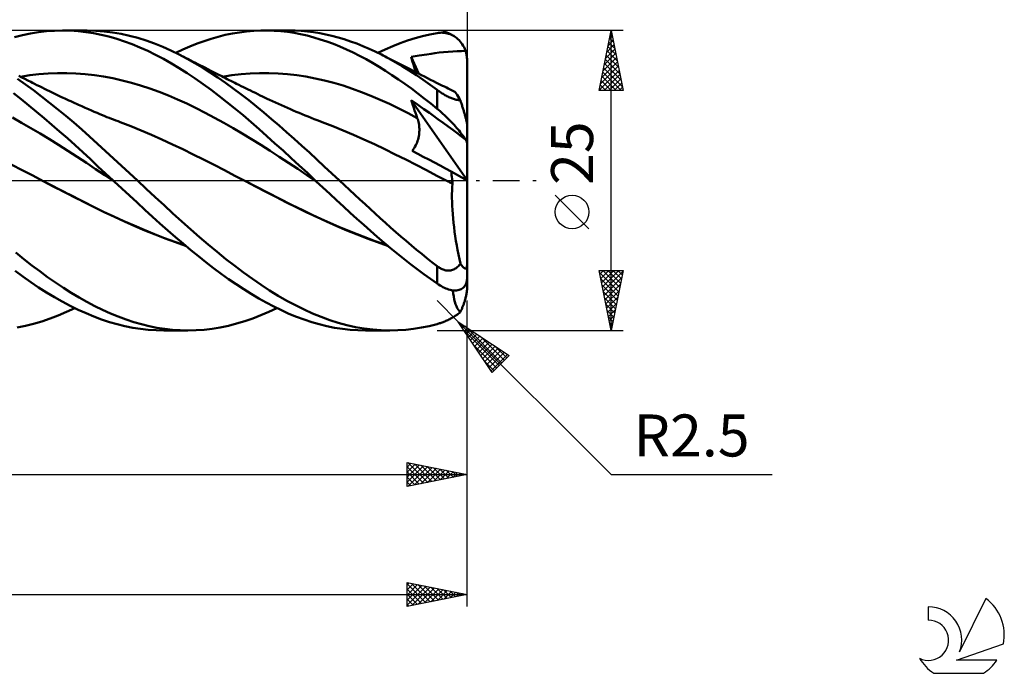
# Model space of a CAD drawing. Units: millimetres. Extents: x -17 to 235, y -41 to 53.
# Drawn here: x 153 to 235, y -41 to 13 of the extents above; entities that cross this region are included whole.
import ezdxf
from ezdxf.enums import TextEntityAlignment as Align

# ---------------------------------------------------------------- set-up
doc = ezdxf.new("R2010")
doc.units = ezdxf.units.MM
doc.header["$LTSCALE"] = 5.55
doc.linetypes.add('LONGDASH_DASH', pattern=[0.85, 0.4, -0.2, 0.05, -0.2])
for name, color, linetype in [('1', 4, 'CONTINUOUS'), ('2', 7, 'CONTINUOUS'), ('4', 2, 'LONGDASH_DASH'), ('CUT', 1, 'CONTINUOUS'), ('SK2', 7, 'CONTINUOUS'), ('SK4', 2, 'LONGDASH_DASH'), ('SK6', 5, 'CONTINUOUS')]:
    doc.layers.add(name, color=color, linetype=linetype)
doc.styles.get("Standard").update_dxf_attribs({"font": 'Monospac821 BT'})

msp = doc.modelspace()

# ---------------------------------------------------------------- linework, layer by layer
at = {"layer": '1', "color": 4, "linetype": 'CONTINUOUS', "lineweight": 50}
for p, q in [((153.618, 12.252), (154.283, 12.36)), ((154.283, 12.36), (154.948, 12.438)), ((154.948, 12.438), (155.614, 12.484)), ((155.614, 12.484), (156.282, 12.5)), ((156.929, 12.486), (156.282, 12.5)), ((156.291, 12.5), (158.304, 12.5)), ((157.575, 12.443), (156.929, 12.486)), ((158.219, 12.371), (157.575, 12.443)), ((158.859, 12.271), (158.219, 12.371)), ((159.056, 12.48), (158.361, 12.5)), ((159.754, 12.426), (159.056, 12.48)), ((160.455, 12.338), (159.754, 12.426)), ((161.157, 12.217), (160.455, 12.338)), ((170.438, 12.248), (171.033, 12.346)), ((171.033, 12.346), (171.625, 12.42)), ((171.625, 12.42), (172.212, 12.47)), ((172.212, 12.47), (172.795, 12.496)), ((172.795, 12.496), (173.377, 12.498)), ((173.135, 12.5), (175.146, 12.5)), ((173.924, 12.478), (173.377, 12.498)), ((174.474, 12.437), (173.924, 12.478)), ((175.024, 12.376), (174.474, 12.437)), ((175.575, 12.294), (175.024, 12.376)), ((175.661, 12.491), (175.143, 12.5)), ((176.177, 12.463), (175.661, 12.491)), ((176.692, 12.417), (176.177, 12.463)), ((177.202, 12.354), (176.692, 12.417)), ((177.711, 12.272), (177.202, 12.354)), ((187.621, 12.305), (187.742, 12.315)), ((187.742, 12.315), (187.863, 12.319)), ((187.983, 12.316), (187.863, 12.319)), ((188.103, 12.305), (187.983, 12.316)), ((152.266, 11.94), (152.946, 12.112)), ((152.946, 12.112), (153.618, 12.252)), ((159.499, 12.143), (158.859, 12.271)), ((160.145, 11.986), (159.499, 12.143)), ((160.793, 11.801), (160.145, 11.986)), ((161.441, 11.59), (160.793, 11.801)), ((161.859, 12.063), (161.157, 12.217)), ((162.089, 11.351), (161.441, 11.59)), ((162.556, 11.877), (161.859, 12.063)), ((163.247, 11.659), (162.556, 11.877)), ((163.935, 11.411), (163.247, 11.659)), ((167.492, 11.406), (168.078, 11.62)), ((168.078, 11.62), (168.663, 11.811)), ((168.663, 11.811), (169.251, 11.98)), ((169.251, 11.98), (169.844, 12.126)), ((169.844, 12.126), (170.438, 12.248)), ((176.125, 12.192), (175.575, 12.294)), ((176.673, 12.069), (176.125, 12.192)), ((177.218, 11.926), (176.673, 12.069)), ((177.759, 11.763), (177.218, 11.926)), ((178.221, 12.171), (177.711, 12.272)), ((178.304, 11.581), (177.759, 11.763)), ((178.735, 12.053), (178.221, 12.171)), ((178.852, 11.379), (178.304, 11.581)), ((179.25, 11.918), (178.735, 12.053)), ((179.766, 11.765), (179.25, 11.918)), ((180.283, 11.594), (179.766, 11.765)), ((180.799, 11.407), (180.283, 11.594)), ((184.418, 11.439), (185.038, 11.659)), ((185.038, 11.659), (185.657, 11.854)), ((185.657, 11.854), (186.274, 12.024)), ((186.274, 12.024), (186.887, 12.168)), ((186.887, 12.168), (187.5, 12.287)), ((187.5, 12.287), (187.621, 12.305)), ((188.222, 12.287), (188.103, 12.305)), ((188.341, 12.263), (188.222, 12.287)), ((188.458, 12.23), (188.341, 12.263)), ((188.574, 12.19), (188.458, 12.23)), ((188.689, 12.143), (188.574, 12.19)), ((188.802, 12.088), (188.689, 12.143)), ((188.912, 12.025), (188.802, 12.088)), ((189.021, 11.954), (188.912, 12.025)), ((189.126, 11.875), (189.021, 11.954)), ((189.229, 11.788), (189.126, 11.875)), ((189.327, 11.692), (189.229, 11.788)), ((189.422, 11.589), (189.327, 11.692)), ((189.511, 11.478), (189.422, 11.589)), ((162.736, 11.085), (162.089, 11.351)), ((163.381, 10.793), (162.736, 11.085)), ((164.029, 10.473), (163.381, 10.793)), ((164.626, 11.132), (163.935, 11.411)), ((165.319, 10.825), (164.626, 11.132)), ((166.012, 10.489), (165.319, 10.825)), ((165.719, 10.635), (166.311, 10.913)), ((166.311, 10.913), (166.902, 11.17)), ((166.902, 11.17), (167.492, 11.406)), ((179.401, 11.159), (178.852, 11.379)), ((179.95, 10.92), (179.401, 11.159)), ((180.498, 10.663), (179.95, 10.92)), ((181.314, 11.202), (180.799, 11.407)), ((181.827, 10.981), (181.314, 11.202)), ((182.339, 10.743), (181.827, 10.981)), ((182.853, 10.489), (182.339, 10.743)), ((182.561, 10.635), (183.179, 10.927)), ((183.179, 10.927), (183.798, 11.195)), ((183.798, 11.195), (184.418, 11.439)), ((187.672, 10.66), (188.045, 10.701)), ((188.045, 10.701), (188.421, 10.733)), ((188.421, 10.733), (188.803, 10.757)), ((188.803, 10.757), (189.182, 10.773)), ((189.182, 10.773), (189.545, 10.785)), ((189.595, 11.359), (189.511, 11.478)), ((189.545, 10.785), (189.865, 10.811)), ((189.674, 11.232), (189.595, 11.359)), ((189.745, 11.098), (189.674, 11.232)), ((189.809, 10.958), (189.745, 11.098)), ((189.865, 10.811), (189.809, 10.958)), ((189.887, 10.742), (189.865, 10.811)), ((189.908, 10.671), (189.887, 10.742)), ((189.927, 10.599), (189.908, 10.671)), ((164.688, 10.125), (164.029, 10.473)), ((165.35, 9.752), (164.688, 10.125)), ((166.66, 10.15), (166.012, 10.489)), ((166.206, 10.391), (166.012, 10.489)), ((166.399, 10.293), (166.206, 10.391)), ((166.593, 10.195), (166.399, 10.293)), ((166.787, 10.097), (166.593, 10.195)), ((167.304, 9.788), (166.66, 10.15)), ((166.98, 9.998), (166.787, 10.097)), ((167.174, 9.899), (166.98, 9.998)), ((167.367, 9.8), (167.174, 9.899)), ((181.044, 10.39), (180.498, 10.663)), ((181.585, 10.1), (181.044, 10.39)), ((182.123, 9.794), (181.585, 10.1)), ((183.431, 10.185), (182.853, 10.489)), ((183.007, 10.409), (182.853, 10.488)), ((183.162, 10.331), (183.007, 10.409)), ((183.316, 10.252), (183.162, 10.331)), ((183.471, 10.173), (183.316, 10.252)), ((184.014, 9.861), (183.431, 10.185)), ((183.693, 10.061), (183.471, 10.173)), ((183.914, 9.948), (183.693, 10.061)), ((184.136, 9.835), (183.914, 9.948)), ((184.599, 9.519), (184.014, 9.861)), ((185.35, 10.292), (186.01, 10.405)), ((185.405, 10.085), (185.35, 10.292)), ((185.981, 8.895), (185.35, 10.292)), ((185.461, 9.876), (185.405, 10.085)), ((185.518, 9.668), (185.461, 9.876)), ((186.01, 10.405), (186.65, 10.508)), ((186.65, 10.508), (187.002, 10.566)), ((187.002, 10.566), (187.298, 10.611)), ((187.298, 10.611), (187.672, 10.66)), ((189.944, 10.524), (189.927, 10.599)), ((189.959, 10.449), (189.944, 10.524)), ((189.972, 10.373), (189.959, 10.449)), ((189.982, 10.297), (189.972, 10.373)), ((189.99, 10.221), (189.982, 10.297)), ((189.996, 10.146), (189.99, 10.221)), ((189.999, 10.072), (189.996, 10.146)), ((190, 10), (189.999, 10.072)), ((190, 4.664), (190, 10)), ((166.013, 9.355), (165.35, 9.752)), ((166.676, 8.936), (166.013, 9.355)), ((167.942, 9.404), (167.304, 9.788)), ((167.561, 9.7), (167.367, 9.8)), ((167.769, 9.593), (167.561, 9.7)), ((167.978, 9.486), (167.769, 9.593)), ((168.58, 8.999), (167.942, 9.404)), ((168.186, 9.378), (167.978, 9.486)), ((168.394, 9.27), (168.186, 9.378)), ((168.683, 9.121), (168.394, 9.27)), ((168.972, 8.973), (168.683, 9.121)), ((182.66, 9.473), (182.123, 9.794)), ((183.198, 9.138), (182.66, 9.473)), ((183.738, 8.788), (183.198, 9.138)), ((184.357, 9.722), (184.136, 9.835)), ((184.579, 9.609), (184.357, 9.722)), ((184.801, 9.497), (184.579, 9.609)), ((185.184, 9.158), (184.599, 9.519)), ((185.022, 9.384), (184.801, 9.497)), ((185.244, 9.271), (185.022, 9.384)), ((185.768, 8.78), (185.184, 9.158)), ((185.46, 9.161), (185.244, 9.271)), ((185.708, 9.034), (185.46, 9.161)), ((185.577, 9.459), (185.518, 9.668)), ((185.637, 9.249), (185.577, 9.459)), ((185.698, 9.04), (185.637, 9.249)), ((185.957, 8.907), (185.708, 9.034)), ((153.204, 8.002), (152.533, 8.473)), ((152.894, 8.589), (152.645, 8.715)), ((152.773, 8.65), (153.543, 8.768)), ((153.143, 8.463), (152.894, 8.589)), ((153.391, 8.337), (153.143, 8.463)), ((153.64, 8.211), (153.391, 8.337)), ((153.543, 8.768), (154.314, 8.858)), ((153.789, 8.136), (153.64, 8.211)), ((154.314, 8.858), (155.084, 8.918)), ((155.084, 8.918), (155.854, 8.948)), ((155.854, 8.948), (156.625, 8.949)), ((157.395, 8.921), (156.625, 8.949)), ((158.165, 8.863), (157.395, 8.921)), ((158.936, 8.775), (158.165, 8.863)), ((159.706, 8.658), (158.936, 8.775)), ((160.476, 8.513), (159.706, 8.658)), ((161.247, 8.341), (160.476, 8.513)), ((162.017, 8.141), (161.247, 8.341)), ((167.338, 8.494), (166.676, 8.936)), ((167.997, 8.031), (167.338, 8.494)), ((169.221, 8.574), (168.58, 8.999)), ((169.261, 8.826), (168.972, 8.973)), ((169.864, 8.129), (169.221, 8.574)), ((169.55, 8.68), (169.261, 8.826)), ((169.704, 8.602), (169.55, 8.68)), ((169.608, 8.65), (170.382, 8.768)), ((169.858, 8.524), (169.704, 8.602)), ((170.012, 8.447), (169.858, 8.524)), ((170.166, 8.369), (170.012, 8.447)), ((170.32, 8.292), (170.166, 8.369)), ((170.474, 8.215), (170.32, 8.292)), ((170.382, 8.768), (171.155, 8.857)), ((170.628, 8.138), (170.474, 8.215)), ((171.155, 8.857), (171.928, 8.918)), ((171.928, 8.918), (172.702, 8.948)), ((172.702, 8.948), (173.475, 8.949)), ((174.249, 8.92), (173.475, 8.949)), ((175.022, 8.861), (174.249, 8.92)), ((175.795, 8.773), (175.022, 8.861)), ((176.569, 8.656), (175.795, 8.773)), ((177.342, 8.509), (176.569, 8.656)), ((178.115, 8.333), (177.342, 8.509)), ((178.889, 8.131), (178.115, 8.333)), ((184.278, 8.424), (183.738, 8.788)), ((184.818, 8.048), (184.278, 8.424)), ((186.347, 8.386), (185.768, 8.78)), ((186.206, 8.78), (185.957, 8.907)), ((186.454, 8.654), (186.206, 8.78)), ((186.923, 7.977), (186.347, 8.386)), ((186.703, 8.527), (186.454, 8.654)), ((186.951, 8.399), (186.703, 8.527)), ((187.2, 8.273), (186.951, 8.399)), ((187.449, 8.148), (187.2, 8.273)), ((153.87, 7.513), (153.204, 8.002)), ((153.939, 8.061), (153.789, 8.136)), ((154.534, 7.006), (153.87, 7.513)), ((154.15, 7.954), (153.939, 8.061)), ((154.361, 7.848), (154.15, 7.954)), ((154.572, 7.743), (154.361, 7.848)), ((154.784, 7.638), (154.572, 7.743)), ((154.995, 7.534), (154.784, 7.638)), ((155.206, 7.431), (154.995, 7.534)), ((155.417, 7.329), (155.206, 7.431)), ((162.788, 7.914), (162.017, 8.141)), ((163.558, 7.658), (162.788, 7.914)), ((164.328, 7.378), (163.558, 7.658)), ((168.655, 7.548), (167.997, 8.031)), ((169.316, 7.045), (168.655, 7.548)), ((170.509, 7.665), (169.864, 8.129)), ((171.153, 7.184), (170.509, 7.665)), ((170.782, 8.062), (170.628, 8.138)), ((170.971, 7.968), (170.782, 8.062)), ((171.16, 7.874), (170.971, 7.968)), ((171.35, 7.781), (171.16, 7.874)), ((171.539, 7.688), (171.35, 7.781)), ((171.742, 7.588), (171.539, 7.688)), ((171.945, 7.489), (171.742, 7.588)), ((172.148, 7.389), (171.945, 7.489)), ((172.351, 7.291), (172.148, 7.389)), ((179.662, 7.903), (178.889, 8.131)), ((180.436, 7.648), (179.662, 7.903)), ((181.209, 7.368), (180.436, 7.648)), ((185.357, 7.659), (184.818, 8.048)), ((185.896, 7.256), (185.357, 7.659)), ((187.5, 7.553), (186.923, 7.977)), ((187.623, 8.06), (187.449, 8.148)), ((187.567, 7.504), (187.5, 7.553)), ((187.5, 5.981), (187.5, 7.553)), ((187.635, 7.454), (187.567, 7.504)), ((187.784, 7.98), (187.623, 8.06)), ((187.705, 7.405), (187.635, 7.454)), ((187.776, 7.356), (187.705, 7.405)), ((187.945, 7.899), (187.784, 7.98)), ((188.107, 7.819), (187.945, 7.899)), ((188.268, 7.74), (188.107, 7.819)), ((188.43, 7.66), (188.268, 7.74)), ((188.591, 7.581), (188.43, 7.66)), ((188.752, 7.503), (188.591, 7.581)), ((188.914, 7.424), (188.752, 7.503)), ((188.969, 7.387), (188.914, 7.424)), ((189.031, 7.327), (188.969, 7.387)), ((152.837, 6.769), (152.193, 7.264)), ((153.479, 6.258), (152.837, 6.769)), ((155.201, 6.481), (154.534, 7.006)), ((155.629, 7.227), (155.417, 7.329)), ((155.802, 7.144), (155.629, 7.227)), ((155.975, 7.062), (155.802, 7.144)), ((156.148, 6.98), (155.975, 7.062)), ((156.321, 6.899), (156.148, 6.98)), ((156.483, 6.823), (156.321, 6.899)), ((156.645, 6.747), (156.483, 6.823)), ((156.807, 6.672), (156.645, 6.747)), ((156.969, 6.598), (156.807, 6.672)), ((157.131, 6.523), (156.969, 6.598)), ((165.099, 7.075), (164.328, 7.378)), ((165.869, 6.75), (165.099, 7.075)), ((166.639, 6.403), (165.869, 6.75)), ((169.985, 6.524), (169.316, 7.045)), ((171.796, 6.687), (171.153, 7.184)), ((172.435, 6.174), (171.796, 6.687)), ((172.553, 7.192), (172.351, 7.291)), ((172.756, 7.094), (172.553, 7.192)), ((172.959, 6.996), (172.756, 7.094)), ((173.162, 6.899), (172.959, 6.996)), ((173.345, 6.813), (173.162, 6.899)), ((173.528, 6.727), (173.345, 6.813)), ((173.776, 6.611), (173.528, 6.727)), ((174.025, 6.497), (173.776, 6.611)), ((181.982, 7.061), (181.209, 7.368)), ((182.756, 6.729), (181.982, 7.061)), ((183.529, 6.378), (182.756, 6.729)), ((185.416, 6.481), (185.35, 6.699)), ((189.991, 0.013), (185.35, 6.699)), ((185.867, 6.332), (185.35, 6.699)), ((186.433, 6.842), (185.896, 7.256)), ((186.966, 6.417), (186.433, 6.842)), ((187.849, 7.307), (187.776, 7.356)), ((187.923, 7.259), (187.849, 7.307)), ((187.998, 7.212), (187.923, 7.259)), ((188.074, 7.165), (187.998, 7.212)), ((188.152, 7.12), (188.074, 7.165)), ((188.231, 7.075), (188.152, 7.12)), ((188.31, 7.033), (188.231, 7.075)), ((188.39, 6.992), (188.31, 7.033)), ((188.471, 6.953), (188.39, 6.992)), ((188.551, 6.916), (188.471, 6.953)), ((188.63, 6.882), (188.551, 6.916)), ((188.709, 6.85), (188.63, 6.882)), ((188.787, 6.821), (188.709, 6.85)), ((188.863, 6.795), (188.787, 6.821)), ((188.937, 6.772), (188.863, 6.795)), ((189.009, 6.753), (188.937, 6.772)), ((189.078, 6.735), (189.009, 6.753)), ((189.1, 7.243), (189.031, 7.327)), ((189.145, 6.721), (189.078, 6.735)), ((189.175, 7.136), (189.1, 7.243)), ((189.209, 6.709), (189.145, 6.721)), ((189.257, 7.006), (189.175, 7.136)), ((189.271, 6.699), (189.209, 6.709)), ((189.344, 6.855), (189.257, 7.006)), ((189.329, 6.692), (189.271, 6.699)), ((189.385, 6.686), (189.329, 6.692)), ((189.437, 6.683), (189.344, 6.855)), ((189.437, 6.683), (189.385, 6.686)), ((189.46, 6.616), (189.437, 6.683)), ((189.482, 6.546), (189.46, 6.616)), ((154.116, 5.733), (153.479, 6.258)), ((155.871, 5.94), (155.201, 6.481)), ((156.542, 5.386), (155.871, 5.94)), ((157.293, 6.449), (157.131, 6.523)), ((157.455, 6.376), (157.293, 6.449)), ((157.618, 6.303), (157.455, 6.376)), ((157.889, 6.181), (157.618, 6.303)), ((158.161, 6.06), (157.889, 6.181)), ((158.433, 5.94), (158.161, 6.06)), ((158.705, 5.821), (158.433, 5.94)), ((158.93, 5.724), (158.705, 5.821)), ((167.41, 6.033), (166.639, 6.403)), ((168.18, 5.64), (167.41, 6.033)), ((170.654, 5.986), (169.985, 6.524)), ((171.324, 5.434), (170.654, 5.986)), ((173.064, 5.653), (172.435, 6.174)), ((174.273, 6.383), (174.025, 6.497)), ((174.522, 6.272), (174.273, 6.383)), ((174.771, 6.161), (174.522, 6.272)), ((175.019, 6.052), (174.771, 6.161)), ((175.268, 5.943), (175.019, 6.052)), ((175.516, 5.836), (175.268, 5.943)), ((175.765, 5.731), (175.516, 5.836)), ((184.302, 6.006), (183.529, 6.378)), ((185.076, 5.616), (184.302, 6.006)), ((185.484, 6.265), (185.416, 6.481)), ((185.554, 6.05), (185.484, 6.265)), ((185.625, 5.837), (185.554, 6.05)), ((185.698, 5.625), (185.625, 5.837)), ((186.395, 5.957), (185.867, 6.332)), ((186.854, 5.631), (186.395, 5.957)), ((187.5, 5.981), (186.966, 6.417)), ((187.621, 5.88), (187.5, 5.981)), ((187.742, 5.776), (187.621, 5.88)), ((187.863, 5.669), (187.742, 5.776)), ((189.505, 6.475), (189.482, 6.546)), ((189.529, 6.402), (189.505, 6.475)), ((189.553, 6.328), (189.529, 6.402)), ((189.577, 6.253), (189.553, 6.328)), ((189.601, 6.178), (189.577, 6.253)), ((189.624, 6.103), (189.601, 6.178)), ((189.647, 6.028), (189.624, 6.103)), ((189.67, 5.954), (189.647, 6.028)), ((189.692, 5.882), (189.67, 5.954)), ((189.714, 5.812), (189.692, 5.882)), ((189.735, 5.742), (189.714, 5.812)), ((152.871, 4.812), (152.1, 5.236)), ((154.752, 5.196), (154.116, 5.733)), ((155.394, 4.645), (154.752, 5.196)), ((157.212, 4.819), (156.542, 5.386)), ((159.156, 5.628), (158.93, 5.724)), ((159.381, 5.533), (159.156, 5.628)), ((159.606, 5.44), (159.381, 5.533)), ((159.792, 5.364), (159.606, 5.44)), ((159.977, 5.29), (159.792, 5.364)), ((160.162, 5.216), (159.977, 5.29)), ((160.348, 5.143), (160.162, 5.216)), ((160.533, 5.071), (160.348, 5.143)), ((160.719, 5), (160.533, 5.071)), ((160.904, 4.93), (160.719, 5)), ((161.089, 4.861), (160.904, 4.93)), ((168.95, 5.229), (168.18, 5.64)), ((169.721, 4.804), (168.95, 5.229)), ((171.992, 4.867), (171.324, 5.434)), ((173.693, 5.121), (173.064, 5.653)), ((174.325, 4.579), (173.693, 5.121)), ((176.014, 5.626), (175.765, 5.731)), ((176.262, 5.523), (176.014, 5.626)), ((176.511, 5.42), (176.262, 5.523)), ((176.759, 5.319), (176.511, 5.42)), ((177.008, 5.219), (176.759, 5.319)), ((177.257, 5.121), (177.008, 5.219)), ((177.505, 5.023), (177.257, 5.121)), ((177.718, 4.941), (177.505, 5.023)), ((177.931, 4.86), (177.718, 4.941)), ((185.849, 5.206), (185.076, 5.616)), ((185.773, 5.414), (185.698, 5.625)), ((185.849, 5.206), (185.773, 5.414)), ((185.886, 5.099), (185.849, 5.206)), ((185.919, 4.989), (185.886, 5.099)), ((185.948, 4.878), (185.919, 4.989)), ((187.198, 5.386), (186.854, 5.631)), ((187.57, 5.119), (187.198, 5.386)), ((187.991, 4.813), (187.57, 5.119)), ((187.983, 5.56), (187.863, 5.669)), ((188.103, 5.448), (187.983, 5.56)), ((188.222, 5.335), (188.103, 5.448)), ((188.341, 5.219), (188.222, 5.335)), ((188.458, 5.102), (188.341, 5.219)), ((188.574, 4.984), (188.458, 5.102)), ((188.689, 4.865), (188.574, 4.984)), ((189.756, 5.669), (189.735, 5.742)), ((189.778, 5.595), (189.756, 5.669)), ((189.8, 5.521), (189.778, 5.595)), ((189.821, 5.446), (189.8, 5.521)), ((189.842, 5.374), (189.821, 5.446)), ((189.861, 5.304), (189.842, 5.374)), ((189.879, 5.237), (189.861, 5.304)), ((189.897, 5.171), (189.879, 5.237)), ((189.914, 5.104), (189.897, 5.171)), ((189.931, 5.038), (189.914, 5.104)), ((189.946, 4.974), (189.931, 5.038)), ((189.96, 4.914), (189.946, 4.974)), ((153.642, 4.369), (152.871, 4.812)), ((154.412, 3.909), (153.642, 4.369)), ((156.039, 4.084), (155.394, 4.645)), ((157.879, 4.24), (157.212, 4.819)), ((158.539, 3.652), (157.879, 4.24)), ((161.959, 4.528), (161.09, 4.861)), ((162.828, 4.174), (161.959, 4.528)), ((163.697, 3.8), (162.828, 4.174)), ((170.491, 4.365), (169.721, 4.804)), ((171.261, 3.911), (170.491, 4.365)), ((172.657, 4.287), (171.992, 4.867)), ((173.321, 3.696), (172.657, 4.287)), ((174.958, 4.028), (174.325, 4.579)), ((178.8, 4.525), (177.931, 4.86)), ((179.668, 4.173), (178.8, 4.525)), ((180.537, 3.805), (179.668, 4.173)), ((185.972, 4.764), (185.948, 4.878)), ((185.991, 4.649), (185.972, 4.764)), ((186.006, 4.532), (185.991, 4.649)), ((186.016, 4.414), (186.006, 4.532)), ((186.021, 4.295), (186.016, 4.414)), ((186.016, 4.054), (186.021, 4.175)), ((186.021, 4.175), (186.021, 4.295)), ((188.413, 4.504), (187.991, 4.813)), ((188.798, 4.218), (188.413, 4.504)), ((188.802, 4.745), (188.689, 4.865)), ((189.136, 3.966), (188.798, 4.218)), ((188.913, 4.626), (188.802, 4.745)), ((189.021, 4.506), (188.913, 4.626)), ((189.127, 4.387), (189.021, 4.506)), ((189.229, 4.269), (189.127, 4.387)), ((189.328, 4.152), (189.229, 4.269)), ((189.422, 4.037), (189.328, 4.152)), ((189.972, 4.86), (189.96, 4.914)), ((189.981, 4.811), (189.972, 4.86)), ((189.989, 4.765), (189.981, 4.811)), ((189.995, 4.724), (189.989, 4.765)), ((189.999, 4.691), (189.995, 4.724)), ((190, 4.664), (189.999, 4.691)), ((190, 0.008), (190, 4.664)), ((155.183, 3.439), (154.412, 3.909)), ((155.953, 2.96), (155.183, 3.439)), ((156.685, 3.514), (156.039, 4.084)), ((157.329, 2.936), (156.685, 3.514)), ((159.198, 3.056), (158.539, 3.652)), ((164.566, 3.411), (163.697, 3.8)), ((165.435, 3.011), (164.566, 3.411)), ((172.032, 3.442), (171.261, 3.911)), ((172.802, 2.959), (172.032, 3.442)), ((173.988, 3.095), (173.321, 3.696)), ((175.591, 3.468), (174.958, 4.028)), ((176.222, 2.901), (175.591, 3.468)), ((181.405, 3.418), (180.537, 3.805)), ((182.274, 3.014), (181.405, 3.418)), ((185.826, 3.176), (185.872, 3.301)), ((185.872, 3.301), (185.911, 3.428)), ((185.911, 3.428), (185.944, 3.555)), ((185.944, 3.555), (185.97, 3.681)), ((185.97, 3.681), (185.991, 3.807)), ((185.991, 3.807), (186.007, 3.931)), ((186.007, 3.931), (186.016, 4.054)), ((189.531, 3.669), (189.136, 3.966)), ((189.512, 3.925), (189.422, 4.037)), ((189.596, 3.816), (189.512, 3.925)), ((189.865, 3.424), (189.531, 3.669)), ((189.674, 3.711), (189.596, 3.816)), ((189.745, 3.61), (189.674, 3.711)), ((189.809, 3.514), (189.745, 3.61)), ((189.865, 3.424), (189.809, 3.514)), ((189.887, 3.386), (189.865, 3.424)), ((189.908, 3.348), (189.887, 3.386)), ((189.927, 3.311), (189.908, 3.348)), ((189.944, 3.275), (189.927, 3.311)), ((156.724, 2.472), (155.953, 2.96)), ((157.494, 1.976), (156.724, 2.472)), ((157.968, 2.353), (157.329, 2.936)), ((159.861, 2.452), (159.198, 3.056)), ((166.304, 2.599), (165.435, 3.011)), ((167.173, 2.176), (166.304, 2.599)), ((173.573, 2.465), (172.802, 2.959)), ((174.343, 1.968), (173.573, 2.465)), ((174.662, 2.485), (173.988, 3.095)), ((175.337, 1.869), (174.662, 2.485)), ((176.85, 2.328), (176.222, 2.901)), ((183.143, 2.598), (182.274, 3.014)), ((184.011, 2.174), (183.143, 2.598)), ((185.427, 2.479), (185.507, 2.585)), ((185.888, 2.232), (185.427, 2.479)), ((185.507, 2.585), (185.583, 2.695)), ((185.583, 2.695), (185.653, 2.811)), ((185.653, 2.811), (185.717, 2.93)), ((185.717, 2.93), (185.775, 3.052)), ((185.775, 3.052), (185.826, 3.176)), ((189.959, 3.241), (189.944, 3.275)), ((189.972, 3.208), (189.959, 3.241)), ((189.982, 3.177), (189.972, 3.208)), ((189.99, 3.147), (189.982, 3.177)), ((189.996, 3.12), (189.99, 3.147)), ((189.999, 3.095), (189.996, 3.12)), ((190, 3.072), (189.999, 3.095)), ((158.265, 1.471), (157.494, 1.976)), ((158.602, 1.767), (157.968, 2.353)), ((159.233, 1.179), (158.602, 1.767)), ((160.525, 1.844), (159.861, 2.452)), ((161.191, 1.231), (160.525, 1.844)), ((168.042, 1.739), (167.173, 2.176)), ((168.911, 1.294), (168.042, 1.739)), ((175.113, 1.465), (174.343, 1.968)), ((176.011, 1.248), (175.337, 1.869)), ((177.473, 1.751), (176.85, 2.328)), ((178.096, 1.17), (177.473, 1.751)), ((184.88, 1.743), (184.011, 2.174)), ((185.748, 1.303), (184.88, 1.743)), ((186.35, 1.984), (185.888, 2.232)), ((186.813, 1.736), (186.35, 1.984)), ((187.277, 1.487), (186.813, 1.736)), ((152.928, 0.857), (152.06, 1.301)), ((153.795, 0.405), (152.928, 0.857)), ((159.035, 0.956), (158.265, 1.471)), ((159.806, 0.442), (159.035, 0.956)), ((159.866, 0.589), (159.233, 1.179)), ((161.856, 0.616), (161.191, 1.231)), ((169.78, 0.848), (168.911, 1.294)), ((170.649, 0.4), (169.78, 0.848)), ((175.884, 0.958), (175.113, 1.465)), ((176.654, 0.446), (175.884, 0.958)), ((176.683, 0.624), (176.011, 1.248)), ((178.724, 0.585), (178.096, 1.17)), ((186.617, 0.855), (185.748, 1.303)), ((187.486, 0.401), (186.617, 0.855)), ((187.741, 1.238), (187.277, 1.487)), ((188.205, 0.989), (187.741, 1.238)), ((188.669, 0.74), (188.205, 0.989)), ((154.663, -0.05), (153.795, 0.405)), ((160.577, -0.071), (159.806, 0.442)), ((160.5, 0), (159.866, 0.589)), ((160.513, -0.012), (160.5, 0)), ((162.518, 0), (161.856, 0.616)), ((163.258, -0.694), (162.518, 0)), ((171.518, -0.05), (170.649, 0.4)), ((177.424, -0.071), (176.654, 0.446)), ((177.349, 0), (176.683, 0.624)), ((177.361, -0.012), (177.349, 0)), ((179.354, 0), (178.724, 0.585)), ((188.354, -0.051), (187.486, 0.401)), ((188.691, 0.591), (188.669, 0.74)), ((190, 0.008), (188.669, 0.74)), ((188.712, 0.442), (188.691, 0.591)), ((188.73, 0.295), (188.712, 0.442)), ((188.746, 0.15), (188.73, 0.295)), ((188.76, 0.007), (188.746, 0.15)), ((188.771, -0.133), (188.76, 0.007)), ((190, -6.972), (190, 0.008)), ((155.511, -0.491), (154.663, -0.05)), ((155.504, -0.486), (154.666, -0.051)), ((156.346, -0.918), (155.504, -0.486)), ((156.359, -0.928), (155.511, -0.491)), ((160.526, -0.024), (160.513, -0.012)), ((160.539, -0.036), (160.526, -0.024)), ((160.551, -0.048), (160.539, -0.036)), ((160.564, -0.06), (160.551, -0.048)), ((160.577, -0.072), (160.564, -0.06)), ((161.217, -0.665), (160.577, -0.072)), ((161.858, -1.258), (161.217, -0.665)), ((163.996, -1.385), (163.258, -0.694)), ((171.518, -0.05), (171.517, -0.05)), ((172.46, -0.539), (171.517, -0.05)), ((172.364, -0.491), (171.518, -0.05)), ((173.211, -0.934), (172.364, -0.491)), ((173.419, -1.037), (172.46, -0.539)), ((177.374, -0.024), (177.361, -0.012)), ((177.386, -0.036), (177.374, -0.024)), ((177.399, -0.048), (177.386, -0.036)), ((177.412, -0.06), (177.399, -0.048)), ((177.424, -0.071), (177.412, -0.06)), ((177.985, -0.598), (177.424, -0.071)), ((178.549, -1.124), (177.985, -0.598)), ((179.782, -0.397), (179.354, 0)), ((180.21, -0.793), (179.782, -0.397)), ((180.638, -1.189), (180.21, -0.793)), ((188.424, -0.087), (188.354, -0.051)), ((188.425, -0.087), (188.354, -0.051)), ((188.355, -0.051), (188.355, -0.051)), ((188.355, -0.051), (188.355, -0.051)), ((188.493, -0.123), (188.424, -0.087)), ((188.496, -0.124), (188.425, -0.087)), ((188.562, -0.159), (188.493, -0.123)), ((188.567, -0.16), (188.496, -0.124)), ((188.632, -0.195), (188.562, -0.159)), ((188.638, -0.197), (188.567, -0.16)), ((188.701, -0.231), (188.632, -0.195)), ((188.708, -0.234), (188.638, -0.197)), ((188.771, -0.266), (188.701, -0.231)), ((188.779, -0.27), (188.708, -0.234)), ((188.744, -0.841), (188.754, -0.548)), ((188.754, -0.548), (188.77, -0.266)), ((188.772, -0.267), (188.77, -0.266)), ((188.779, -0.27), (188.771, -0.133)), ((188.773, -0.268), (188.772, -0.267)), ((188.774, -0.268), (188.773, -0.268)), ((188.775, -0.269), (188.774, -0.268)), ((188.777, -0.269), (188.775, -0.269)), ((188.779, -0.27), (188.777, -0.269)), ((157.188, -1.346), (156.346, -0.918)), ((157.207, -1.362), (156.359, -0.928)), ((158.028, -1.77), (157.188, -1.346)), ((158.055, -1.791), (157.207, -1.362)), ((162.497, -1.848), (161.858, -1.258)), ((164.737, -2.069), (163.996, -1.385)), ((174.058, -1.369), (173.211, -0.934)), ((174.396, -1.534), (173.419, -1.037)), ((174.904, -1.797), (174.058, -1.369)), ((175.374, -2.022), (174.396, -1.534)), ((179.116, -1.648), (178.549, -1.124)), ((181.065, -1.583), (180.638, -1.189)), ((181.491, -1.977), (181.065, -1.583)), ((188.739, -1.145), (188.744, -0.841)), ((188.74, -1.458), (188.739, -1.145)), ((188.747, -1.782), (188.74, -1.458)), ((158.863, -2.188), (158.028, -1.77)), ((158.904, -2.217), (158.055, -1.791)), ((159.705, -2.599), (158.863, -2.188)), ((159.752, -2.633), (158.904, -2.217)), ((163.134, -2.435), (162.497, -1.848)), ((163.767, -3.016), (163.134, -2.435)), ((165.48, -2.746), (164.737, -2.069)), ((175.751, -2.217), (174.904, -1.797)), ((176.35, -2.498), (175.374, -2.022)), ((176.598, -2.629), (175.751, -2.217)), ((179.684, -2.168), (179.116, -1.648)), ((180.251, -2.685), (179.684, -2.168)), ((181.915, -2.369), (181.491, -1.977)), ((182.34, -2.759), (181.915, -2.369)), ((188.759, -2.115), (188.747, -1.782)), ((188.778, -2.458), (188.759, -2.115)), ((188.803, -2.81), (188.778, -2.458)), ((160.552, -3), (159.705, -2.599)), ((160.6, -3.035), (159.752, -2.633)), ((161.4, -3.388), (160.552, -3)), ((161.448, -3.424), (160.6, -3.035)), ((164.403, -3.59), (163.767, -3.016)), ((166.224, -3.414), (165.48, -2.746)), ((177.321, -2.963), (176.35, -2.498)), ((177.445, -3.034), (176.598, -2.629)), ((178.315, -3.423), (177.321, -2.963)), ((178.291, -3.427), (177.445, -3.034)), ((180.818, -3.196), (180.251, -2.685)), ((181.38, -3.7), (180.818, -3.196)), ((182.765, -3.147), (182.34, -2.759)), ((183.192, -3.532), (182.765, -3.147)), ((188.834, -3.17), (188.803, -2.81)), ((188.87, -3.534), (188.834, -3.17)), ((162.247, -3.763), (161.4, -3.388)), ((162.296, -3.801), (161.448, -3.424)), ((163.09, -4.123), (162.247, -3.763)), ((163.144, -4.164), (162.296, -3.801)), ((165.044, -4.157), (164.403, -3.59)), ((166.965, -4.072), (166.224, -3.414)), ((167.7, -4.715), (166.965, -4.072)), ((179.138, -3.803), (178.291, -3.427)), ((179.321, -3.866), (178.315, -3.423)), ((179.985, -4.163), (179.138, -3.803)), ((180.327, -4.286), (179.321, -3.866)), ((181.938, -4.196), (181.38, -3.7)), ((183.623, -3.915), (183.192, -3.532)), ((184.056, -4.295), (183.623, -3.915)), ((188.913, -3.902), (188.87, -3.534)), ((188.96, -4.274), (188.913, -3.902)), ((163.933, -4.47), (163.09, -4.123)), ((163.992, -4.513), (163.144, -4.164)), ((164.783, -4.798), (163.933, -4.47)), ((164.84, -4.84), (163.992, -4.513)), ((165.636, -5.107), (164.783, -4.798)), ((165.688, -5.147), (164.84, -4.84)), ((165.687, -4.715), (165.044, -4.157)), ((166.33, -5.262), (165.687, -4.715)), ((168.43, -5.343), (167.7, -4.715)), ((180.831, -4.507), (179.985, -4.163)), ((181.328, -4.681), (180.327, -4.286)), ((181.678, -4.835), (180.831, -4.507)), ((182.324, -5.051), (181.328, -4.681)), ((182.525, -5.145), (181.678, -4.835)), ((182.493, -4.684), (181.938, -4.196)), ((183.049, -5.162), (182.493, -4.684)), ((184.489, -4.67), (184.056, -4.295)), ((184.923, -5.04), (184.489, -4.67)), ((189.014, -4.649), (188.96, -4.274)), ((189.072, -5.027), (189.014, -4.649)), ((166.488, -5.394), (165.636, -5.107)), ((166.536, -5.434), (165.688, -5.147)), ((166.971, -5.796), (166.33, -5.262)), ((169.162, -5.954), (168.43, -5.343)), ((183.325, -5.395), (182.324, -5.051)), ((183.371, -5.433), (182.525, -5.145)), ((183.607, -5.631), (183.049, -5.162)), ((184.166, -6.089), (183.607, -5.631)), ((185.356, -5.406), (184.923, -5.04)), ((185.789, -5.766), (185.356, -5.406)), ((189.136, -5.408), (189.072, -5.027)), ((189.204, -5.79), (189.136, -5.408)), ((153.067, -6.551), (152.396, -6.011)), ((153.732, -7.073), (153.067, -6.551)), ((167.605, -6.314), (166.971, -5.796)), ((168.234, -6.817), (167.605, -6.314)), ((169.898, -6.546), (169.162, -5.954)), ((170.635, -7.118), (169.898, -6.546)), ((184.724, -6.536), (184.166, -6.089)), ((185.282, -6.972), (184.724, -6.536)), ((186.218, -6.119), (185.789, -5.766)), ((186.645, -6.465), (186.218, -6.119)), ((187.072, -6.805), (186.645, -6.465)), ((189.278, -6.171), (189.204, -5.79)), ((189.355, -6.551), (189.278, -6.171)), ((189.437, -6.929), (189.355, -6.551)), ((154.386, -7.571), (153.732, -7.073)), ((168.861, -7.302), (168.234, -6.817)), ((169.491, -7.77), (168.861, -7.302)), ((171.371, -7.669), (170.635, -7.118)), ((185.84, -7.396), (185.282, -6.972)), ((187.5, -7.138), (187.072, -6.805)), ((187.567, -7.188), (187.5, -7.138)), ((187.5, -8.591), (187.5, -7.138)), ((187.635, -7.235), (187.567, -7.188)), ((187.705, -7.279), (187.635, -7.235)), ((187.776, -7.321), (187.705, -7.279)), ((187.849, -7.359), (187.776, -7.321)), ((187.923, -7.393), (187.849, -7.359)), ((188.863, -7.417), (188.937, -7.381)), ((188.937, -7.381), (189.009, -7.34)), ((189.009, -7.34), (189.078, -7.294)), ((189.078, -7.294), (189.145, -7.243)), ((189.145, -7.243), (189.209, -7.188)), ((189.209, -7.188), (189.271, -7.128)), ((189.271, -7.128), (189.329, -7.065)), ((189.329, -7.065), (189.385, -6.998)), ((189.385, -6.998), (189.437, -6.929)), ((189.46, -6.963), (189.437, -6.929)), ((189.482, -6.996), (189.46, -6.963)), ((189.505, -7.03), (189.482, -6.996)), ((189.529, -7.062), (189.505, -7.03)), ((189.553, -7.094), (189.529, -7.062)), ((189.577, -7.124), (189.553, -7.094)), ((189.601, -7.153), (189.577, -7.124)), ((189.624, -7.18), (189.601, -7.153)), ((189.647, -7.205), (189.624, -7.18)), ((189.67, -7.228), (189.647, -7.205)), ((189.692, -7.248), (189.67, -7.228)), ((189.714, -7.267), (189.692, -7.248)), ((189.735, -7.283), (189.714, -7.267)), ((189.756, -7.298), (189.735, -7.283)), ((189.778, -7.311), (189.756, -7.298)), ((189.8, -7.321), (189.778, -7.311)), ((189.821, -7.328), (189.8, -7.321)), ((189.842, -7.332), (189.821, -7.328)), ((189.861, -7.332), (189.842, -7.332)), ((189.861, -7.332), (189.879, -7.329)), ((189.879, -7.329), (189.897, -7.323)), ((189.897, -7.323), (189.914, -7.312)), ((189.914, -7.312), (189.931, -7.296)), ((189.931, -7.296), (189.946, -7.275)), ((189.946, -7.275), (189.96, -7.248)), ((189.96, -7.248), (189.972, -7.217)), ((189.972, -7.217), (189.981, -7.181)), ((189.981, -7.181), (189.989, -7.137)), ((189.989, -7.137), (189.995, -7.086)), ((189.995, -7.086), (189.999, -7.033)), ((189.999, -7.033), (190, -6.972)), ((190, -8.102), (190, -6.972)), ((152.983, -8.007), (152.326, -7.529)), ((153.638, -8.467), (152.983, -8.007)), ((155.04, -8.049), (154.386, -7.571)), ((155.696, -8.506), (155.04, -8.049)), ((170.121, -8.22), (169.491, -7.77)), ((172.104, -8.197), (171.371, -7.669)), ((172.825, -8.696), (172.104, -8.197)), ((186.396, -7.808), (185.84, -7.396)), ((186.947, -8.206), (186.396, -7.808)), ((187.998, -7.423), (187.923, -7.393)), ((188.074, -7.449), (187.998, -7.423)), ((188.152, -7.471), (188.074, -7.449)), ((188.231, -7.488), (188.152, -7.471)), ((188.31, -7.5), (188.231, -7.488)), ((188.39, -7.506), (188.31, -7.5)), ((188.471, -7.506), (188.39, -7.506)), ((188.471, -7.506), (188.551, -7.5)), ((188.551, -7.5), (188.63, -7.489)), ((188.63, -7.489), (188.709, -7.471)), ((188.709, -7.471), (188.787, -7.447)), ((188.787, -7.447), (188.863, -7.417)), ((189.996, -8.218), (189.999, -8.16)), ((189.999, -8.16), (190, -8.102)), ((190, -8.972), (190, -8.112)), ((154.289, -8.907), (153.638, -8.467)), ((154.942, -9.326), (154.289, -8.907)), ((156.353, -8.942), (155.696, -8.506)), ((157.01, -9.357), (156.353, -8.942)), ((170.752, -8.652), (170.121, -8.22)), ((171.383, -9.065), (170.752, -8.652)), ((173.54, -9.165), (172.825, -8.696)), ((187.5, -8.591), (186.947, -8.206)), ((187.621, -8.671), (187.5, -8.591)), ((187.742, -8.745), (187.621, -8.671)), ((187.863, -8.815), (187.742, -8.745)), ((187.983, -8.879), (187.863, -8.815)), ((188.103, -8.938), (187.983, -8.879)), ((188.222, -8.99), (188.103, -8.938)), ((188.341, -9.037), (188.222, -8.99)), ((189.512, -9.052), (189.596, -9)), ((189.596, -9), (189.674, -8.938)), ((189.674, -8.938), (189.745, -8.866)), ((189.745, -8.866), (189.809, -8.785)), ((189.809, -8.785), (189.865, -8.695)), ((189.865, -8.695), (189.887, -8.65)), ((189.887, -8.65), (189.908, -8.602)), ((189.908, -8.602), (189.927, -8.552)), ((189.927, -8.552), (189.944, -8.5)), ((189.944, -8.5), (189.959, -8.446)), ((189.959, -8.446), (189.972, -8.391)), ((189.972, -8.391), (189.982, -8.334)), ((189.982, -8.334), (189.99, -8.276)), ((189.99, -8.276), (189.996, -8.218)), ((189.999, -9.037), (190, -8.972)), ((155.601, -9.723), (154.942, -9.326)), ((156.263, -10.097), (155.601, -9.723)), ((157.666, -9.75), (157.01, -9.357)), ((158.316, -10.119), (157.666, -9.75)), ((172.012, -9.459), (171.383, -9.065)), ((172.638, -9.832), (172.012, -9.459)), ((173.262, -10.182), (172.638, -9.832)), ((174.257, -9.606), (173.54, -9.165)), ((174.976, -10.019), (174.257, -9.606)), ((188.458, -9.077), (188.341, -9.037)), ((188.574, -9.11), (188.458, -9.077)), ((188.689, -9.136), (188.574, -9.11)), ((188.802, -9.155), (188.689, -9.136)), ((188.913, -9.166), (188.802, -9.155)), ((188.839, -9.425), (188.805, -9.155)), ((188.88, -9.675), (188.839, -9.425)), ((188.928, -9.906), (188.88, -9.675)), ((189.021, -9.169), (188.913, -9.166)), ((189.021, -9.169), (189.127, -9.163)), ((189.127, -9.163), (189.229, -9.149)), ((189.229, -9.149), (189.328, -9.126)), ((189.328, -9.126), (189.422, -9.094)), ((189.422, -9.094), (189.512, -9.052)), ((189.842, -9.905), (189.861, -9.835)), ((189.861, -9.835), (189.879, -9.767)), ((189.879, -9.767), (189.897, -9.696)), ((189.897, -9.696), (189.914, -9.623)), ((189.914, -9.623), (189.931, -9.547)), ((189.931, -9.547), (189.946, -9.47)), ((189.946, -9.47), (189.96, -9.394)), ((189.96, -9.394), (189.972, -9.32)), ((189.972, -9.32), (189.981, -9.249)), ((189.981, -9.249), (189.989, -9.175)), ((189.989, -9.175), (189.995, -9.103)), ((189.995, -9.103), (189.999, -9.037)), ((156.924, -10.447), (156.263, -10.097)), ((156.614, -10.956), (157.301, -10.635)), ((157.584, -10.771), (156.924, -10.447)), ((158.962, -10.464), (158.316, -10.119)), ((159.612, -10.784), (158.962, -10.464)), ((173.888, -10.511), (173.262, -10.182)), ((173.471, -10.947), (174.136, -10.635)), ((174.52, -10.818), (173.888, -10.511)), ((175.695, -10.404), (174.976, -10.019)), ((176.413, -10.759), (175.695, -10.404)), ((188.983, -10.117), (188.928, -9.906)), ((189.044, -10.309), (188.983, -10.117)), ((189.111, -10.481), (189.044, -10.309)), ((189.184, -10.633), (189.111, -10.481)), ((189.263, -10.764), (189.184, -10.633)), ((189.553, -10.712), (189.577, -10.656)), ((189.577, -10.656), (189.601, -10.598)), ((189.601, -10.598), (189.624, -10.54)), ((189.624, -10.54), (189.647, -10.481)), ((189.647, -10.481), (189.67, -10.421)), ((189.67, -10.421), (189.692, -10.362)), ((189.692, -10.362), (189.714, -10.303)), ((189.714, -10.303), (189.735, -10.243)), ((189.735, -10.243), (189.756, -10.18)), ((189.756, -10.18), (189.778, -10.113)), ((189.778, -10.113), (189.8, -10.045)), ((189.8, -10.045), (189.821, -9.975)), ((189.821, -9.975), (189.842, -9.905)), ((155.238, -11.512), (155.926, -11.249)), ((155.926, -11.249), (156.614, -10.956)), ((158.237, -11.068), (157.584, -10.771)), ((158.886, -11.337), (158.237, -11.068)), ((159.533, -11.58), (158.886, -11.337)), ((160.264, -11.078), (159.612, -10.784)), ((160.917, -11.346), (160.264, -11.078)), ((161.571, -11.587), (160.917, -11.346)), ((172.143, -11.494), (172.81, -11.234)), ((172.81, -11.234), (173.471, -10.947)), ((175.154, -11.1), (174.52, -10.818)), ((175.788, -11.358), (175.154, -11.1)), ((176.422, -11.592), (175.788, -11.358)), ((177.124, -11.082), (176.413, -10.759)), ((177.833, -11.374), (177.124, -11.082)), ((178.545, -11.634), (177.833, -11.374)), ((188.625, -11.513), (188.703, -11.47)), ((188.703, -11.47), (188.781, -11.427)), ((188.781, -11.427), (188.857, -11.383)), ((188.857, -11.383), (188.931, -11.338)), ((188.931, -11.338), (189.003, -11.293)), ((189.003, -11.293), (189.072, -11.247)), ((189.072, -11.247), (189.139, -11.202)), ((189.139, -11.202), (189.203, -11.155)), ((189.203, -11.155), (189.265, -11.109)), ((189.348, -10.875), (189.263, -10.764)), ((189.265, -11.109), (189.324, -11.062)), ((189.324, -11.062), (189.382, -11.014)), ((189.437, -10.966), (189.348, -10.875)), ((189.382, -11.014), (189.437, -10.966)), ((189.437, -10.966), (189.46, -10.919)), ((189.46, -10.919), (189.482, -10.87)), ((189.482, -10.87), (189.505, -10.819)), ((189.505, -10.819), (189.529, -10.767)), ((189.529, -10.767), (189.553, -10.712)), ((152.485, -12.265), (153.182, -12.123)), ((153.182, -12.123), (153.87, -11.95)), ((153.87, -11.95), (154.553, -11.746)), ((154.553, -11.746), (155.238, -11.512)), ((160.183, -11.794), (159.533, -11.58)), ((160.834, -11.98), (160.183, -11.794)), ((161.485, -12.138), (160.834, -11.98)), ((162.135, -12.269), (161.485, -12.138)), ((162.223, -11.801), (161.571, -11.587)), ((162.785, -12.37), (162.135, -12.269)), ((162.869, -11.986), (162.223, -11.801)), ((163.51, -12.143), (162.869, -11.986)), ((164.152, -12.271), (163.51, -12.143)), ((164.795, -12.371), (164.152, -12.271)), ((168.753, -12.356), (169.43, -12.245)), ((169.43, -12.245), (170.108, -12.103)), ((170.108, -12.103), (170.788, -11.93)), ((170.788, -11.93), (171.466, -11.727)), ((171.466, -11.727), (172.143, -11.494)), ((177.053, -11.799), (176.422, -11.592)), ((177.683, -11.981), (177.053, -11.799)), ((178.317, -12.137), (177.683, -11.981)), ((178.958, -12.266), (178.317, -12.137)), ((179.262, -11.861), (178.545, -11.634)), ((179.603, -12.367), (178.958, -12.266)), ((179.981, -12.055), (179.262, -11.861)), ((180.699, -12.214), (179.981, -12.055)), ((181.415, -12.338), (180.699, -12.214)), ((185.543, -12.365), (186.198, -12.261)), ((186.198, -12.261), (186.849, -12.127)), ((186.849, -12.127), (187.5, -11.965)), ((187.5, -11.965), (187.567, -11.946)), ((187.567, -11.946), (187.635, -11.926)), ((187.635, -11.926), (187.704, -11.904)), ((187.704, -11.904), (187.775, -11.881)), ((187.775, -11.881), (187.847, -11.856)), ((187.847, -11.856), (187.921, -11.829)), ((187.921, -11.829), (187.996, -11.8)), ((187.996, -11.8), (188.072, -11.77)), ((188.072, -11.77), (188.149, -11.738)), ((188.149, -11.738), (188.227, -11.705)), ((188.227, -11.705), (188.306, -11.669)), ((188.306, -11.669), (188.386, -11.632)), ((188.386, -11.632), (188.466, -11.594)), ((188.466, -11.594), (188.546, -11.554)), ((188.546, -11.554), (188.625, -11.513)), ((163.43, -12.443), (162.785, -12.37)), ((164.074, -12.486), (163.43, -12.443)), ((164.723, -12.5), (164.074, -12.486)), ((166.728, -12.5), (164.709, -12.5)), ((165.441, -12.443), (164.795, -12.371)), ((166.086, -12.486), (165.441, -12.443)), ((166.731, -12.5), (166.086, -12.486)), ((166.731, -12.5), (167.409, -12.484)), ((167.409, -12.484), (168.081, -12.436)), ((168.081, -12.436), (168.753, -12.356)), ((180.249, -12.44), (179.603, -12.367)), ((180.894, -12.484), (180.249, -12.44)), ((181.538, -12.5), (180.894, -12.484)), ((182.129, -12.428), (181.415, -12.338)), ((183.564, -12.5), (181.564, -12.5)), ((182.843, -12.482), (182.129, -12.428)), ((183.563, -12.5), (182.843, -12.482)), ((183.563, -12.5), (184.223, -12.485)), ((184.223, -12.485), (184.883, -12.44)), ((184.883, -12.44), (185.543, -12.365))]:
    msp.add_line(p, q, dxfattribs=at)
at = {"layer": '2', "color": 7, "linetype": 'CONTINUOUS', "lineweight": 25}
for p, q in [((190, 38.9), (190, 10)), ((203, 12.5), (187.5, 12.5)), ((201, 7.5), (202, 12.5)), ((201.958, 12.291), (202.028, 12.361)), ((202, -12.5), (202, 12.5)), ((202, 12.5), (203, 7.5)), ((201.746, 11.23), (202.169, 11.654)), ((201.803, 11.514), (202.296, 11.021)), ((201.852, 11.761), (202.099, 12.007)), ((201.873, 11.867), (202.19, 11.551)), ((201.944, 12.221), (202.084, 12.082)), ((201.534, 10.17), (202.311, 10.946)), ((201.64, 10.7), (202.24, 11.3)), ((201.661, 10.807), (202.508, 9.96)), ((201.732, 11.16), (202.402, 10.491)), ((201.216, 8.579), (202.523, 9.886)), ((201.322, 9.109), (202.452, 10.239)), ((201.428, 9.639), (202.381, 10.593)), ((201.52, 10.1), (202.72, 8.9)), ((201.591, 10.453), (202.614, 9.43)), ((201.004, 7.518), (202.664, 9.179)), ((201.11, 8.048), (202.594, 9.532)), ((201.308, 9.039), (202.847, 7.5)), ((201.379, 9.393), (202.932, 7.839)), ((201.449, 9.746), (202.826, 8.369)), ((201.166, 8.332), (201.998, 7.5)), ((201.237, 8.685), (202.423, 7.5)), ((201.41, 7.5), (202.735, 8.825)), ((201.834, 7.5), (202.806, 8.472)), ((203, 7.5), (201, 7.5)), ((201.025, 7.625), (201.15, 7.5)), ((201.096, 7.978), (201.574, 7.5)), ((202.258, 7.5), (202.876, 8.118)), ((202.683, 7.5), (202.947, 7.764)), ((200.15, -4.025), (197.35, -1.225)), ((202, -12.5), (201, -7.5)), ((201, -7.5), (203, -7.5)), ((201.031, -7.655), (202.646, -9.27)), ((201.063, -7.815), (201.378, -7.5)), ((201.134, -8.169), (201.803, -7.5)), ((201.137, -8.185), (202.575, -9.623)), ((201.204, -8.522), (202.227, -7.5)), ((201.275, -8.876), (202.651, -7.5)), ((201.301, -7.5), (202.717, -8.916)), ((201.346, -9.229), (202.981, -7.594)), ((201.417, -9.583), (202.875, -8.125)), ((201.725, -7.5), (202.787, -8.563)), ((203, -7.5), (202, -12.5)), ((202.149, -7.5), (202.858, -8.209)), ((202.573, -7.5), (202.929, -7.856)), ((202.998, -7.5), (203, -7.502)), ((201.243, -8.715), (202.505, -9.977)), ((201.487, -9.937), (202.769, -8.655)), ((201.349, -9.246), (202.434, -10.33)), ((201.455, -9.776), (202.363, -10.684)), ((201.558, -10.29), (202.663, -9.185)), ((201.629, -10.644), (202.557, -9.716)), ((189.268, -11.768), (187.5, -10)), ((190, -25.5), (190, -10)), ((190, -35.5), (190, -10)), ((201.561, -10.306), (202.292, -11.038)), ((201.699, -10.997), (202.451, -10.246)), ((201.667, -10.837), (202.222, -11.391)), ((201.77, -11.351), (202.345, -10.776)), ((201.773, -11.367), (202.151, -11.745)), ((201.841, -11.704), (202.239, -11.307)), ((189.268, -11.768), (202, -24.5)), ((189.268, -11.768), (193.51, -14.596)), ((192.096, -16.01), (189.268, -11.768)), ((189.277, -11.781), (189.281, -11.777)), ((189.446, -12.036), (189.536, -11.946)), ((189.616, -12.29), (189.79, -12.116)), ((189.786, -12.545), (190.045, -12.286)), ((189.803, -12.125), (192.893, -15.214)), ((201.879, -11.897), (202.08, -12.098)), ((201.912, -12.058), (202.133, -11.837)), ((187.5, -12.5), (203, -12.5)), ((189.759, -12.505), (192.68, -15.426)), ((189.956, -12.8), (190.3, -12.456)), ((190.125, -13.054), (190.554, -12.625)), ((190.295, -13.309), (190.809, -12.795)), ((190.465, -13.563), (191.063, -12.965)), ((191.076, -12.973), (193.105, -15.002)), ((201.982, -12.411), (202.027, -12.367)), ((201.986, -12.428), (202.01, -12.452)), ((190.608, -13.778), (192.468, -15.638)), ((190.634, -13.818), (191.318, -13.134)), ((190.804, -14.072), (191.572, -13.304)), ((190.974, -14.327), (191.827, -13.474)), ((191.144, -14.581), (192.081, -13.644)), ((191.313, -14.836), (192.336, -13.813)), ((192.349, -13.822), (193.317, -14.79)), ((191.483, -15.091), (192.591, -13.983)), ((191.653, -15.345), (192.845, -14.153)), ((191.822, -15.6), (193.1, -14.322)), ((191.992, -15.854), (193.354, -14.492)), ((193.51, -14.596), (192.096, -16.01)), ((191.456, -15.051), (192.256, -15.85)), ((185, -25.5), (185, -23.5)), ((185, -23.5), (190, -24.5)), ((185, -23.878), (185.315, -23.563)), ((185, -24.303), (185.669, -23.634)), ((185, -24.727), (186.022, -23.704)), ((185, -25.151), (186.376, -23.775)), ((185.071, -23.514), (186.714, -25.157)), ((185.601, -23.62), (187.067, -25.087)), ((186.131, -23.726), (187.421, -25.016)), ((90, -24.5), (190, -24.5)), ((185, -23.868), (186.36, -25.228)), ((185, -24.292), (186.007, -25.299)), ((190, -24.5), (185, -25.5)), ((185.094, -25.481), (186.729, -23.846)), ((185.625, -25.375), (187.083, -23.917)), ((186.155, -25.269), (187.437, -23.987)), ((186.662, -23.832), (187.774, -24.945)), ((186.685, -25.163), (187.79, -24.058)), ((187.192, -23.938), (188.128, -24.874)), ((187.216, -25.057), (188.144, -24.129)), ((187.722, -24.044), (188.481, -24.804)), ((187.746, -24.951), (188.497, -24.199)), ((188.253, -24.151), (188.835, -24.733)), ((188.276, -24.845), (188.851, -24.27)), ((188.783, -24.257), (189.189, -24.662)), ((188.807, -24.739), (189.204, -24.341)), ((189.313, -24.363), (189.542, -24.592)), ((189.337, -24.633), (189.558, -24.412)), ((189.844, -24.469), (189.896, -24.521)), ((189.867, -24.527), (189.911, -24.482)), ((202, -24.5), (215.425, -24.5)), ((185, -24.716), (185.653, -25.369)), ((185, -25.141), (185.3, -25.44)), ((185, -35.5), (185, -33.5)), ((185, -33.5), (190, -34.5)), ((185, -33.696), (185.163, -33.533)), ((185, -34.12), (185.517, -33.603)), ((185, -33.626), (186.562, -35.188)), ((185.373, -33.575), (186.915, -35.117)), ((185, -34.545), (185.87, -33.674)), ((185, -34.969), (186.224, -33.745)), ((185, -35.393), (186.578, -33.816)), ((185, -34.05), (186.208, -35.258)), ((185.397, -35.421), (186.931, -33.886)), ((185.903, -33.681), (187.269, -35.046)), ((185.927, -35.315), (187.285, -33.957)), ((186.434, -33.787), (187.622, -34.976)), ((186.457, -35.209), (187.638, -34.028)), ((186.964, -33.893), (187.976, -34.905)), ((186.988, -35.102), (187.992, -34.098)), ((187.494, -33.999), (188.33, -34.834)), ((187.518, -34.996), (188.345, -34.169)), ((188.025, -34.105), (188.683, -34.763)), ((188.048, -34.89), (188.699, -34.24)), ((188.555, -34.211), (189.037, -34.693)), ((188.579, -34.784), (189.052, -34.31)), ((189.085, -34.317), (189.39, -34.622)), ((189.109, -34.678), (189.406, -34.381)), ((189.616, -34.423), (189.744, -34.551)), ((189.639, -34.572), (189.76, -34.452)), ((65, -34.5), (190, -34.5)), ((185, -34.474), (185.855, -35.329)), ((190, -34.5), (185, -35.5)), ((185, -34.899), (185.501, -35.4)), ((185, -35.323), (185.148, -35.47))]:
    msp.add_line(p, q, dxfattribs=at)
msp.add_circle((198.75, -2.625), 1.4, dxfattribs=at)
at = {"layer": '4', "color": 2, "linetype": 'LONGDASH_DASH', "lineweight": 25}
msp.add_line((64.4, 0), (190, 0), dxfattribs=at)
at = {"layer": 'CUT', "color": 1, "linetype": 'CONTINUOUS', "lineweight": 25}
for p, q in [((187.5, 12.5), (90, 12.5)), ((190, 0), (190, 10)), ((90, 0), (190, 0))]:
    msp.add_line(p, q, dxfattribs=at)
msp.add_arc((187.5, 10), 2.5, 0, 90, dxfattribs=at)
at = {"layer": 'SK2', "color": 7, "linetype": 'CONTINUOUS', "lineweight": 25}
msp.add_line((190, 48.9), (190, 10), dxfattribs=at)
at = {"layer": 'SK4', "color": 2, "linetype": 'LONGDASH_DASH', "lineweight": 25}
msp.add_line((-6, 0), (196, 0), dxfattribs=at)
at = {"layer": 'SK6', "color": 5, "linetype": 'CONTINUOUS', "lineweight": 25}
for p, q in [((233.235, -34.83), (231.037, -39.287)), ((228.44, -35.535), (228.44, -36.638)), ((230.78, -39.988), (234.7, -38.627)), ((234.137, -39.988), (230.78, -39.988)), ((228.902, -41.07), (233.044, -41.07))]:
    msp.add_line(p, q, dxfattribs=at)
for centre, radius, start, end in [((230.973, -37.884), 3.8, 348.72386, 53.46911), ((228.461, -38.295), 2.76, 338.93794, 90.44457), ((228.451, -38.315), 1.677, 243.42147, 90.36024), ((230.973, -37.884), 3.8, 210.54837, 236.97802), ((230.973, -37.884), 3.8, 303.02198, 326.37322)]:
    msp.add_arc(centre, radius, start, end, dxfattribs=at)

# ---------------------------------------------------------------- texts
at = {"layer": '2', "color": 7, "linetype": 'CONTINUOUS', "lineweight": 25}
msp.add_text('25', height=3.5, rotation=90, dxfattribs=at).set_placement((200.5, 2.275), align=Align.CENTER)
msp.add_text('R2.5', height=3.5, dxfattribs=at).set_placement((208.712, -23), align=Align.CENTER)

doc.saveas('drawing.dxf')
